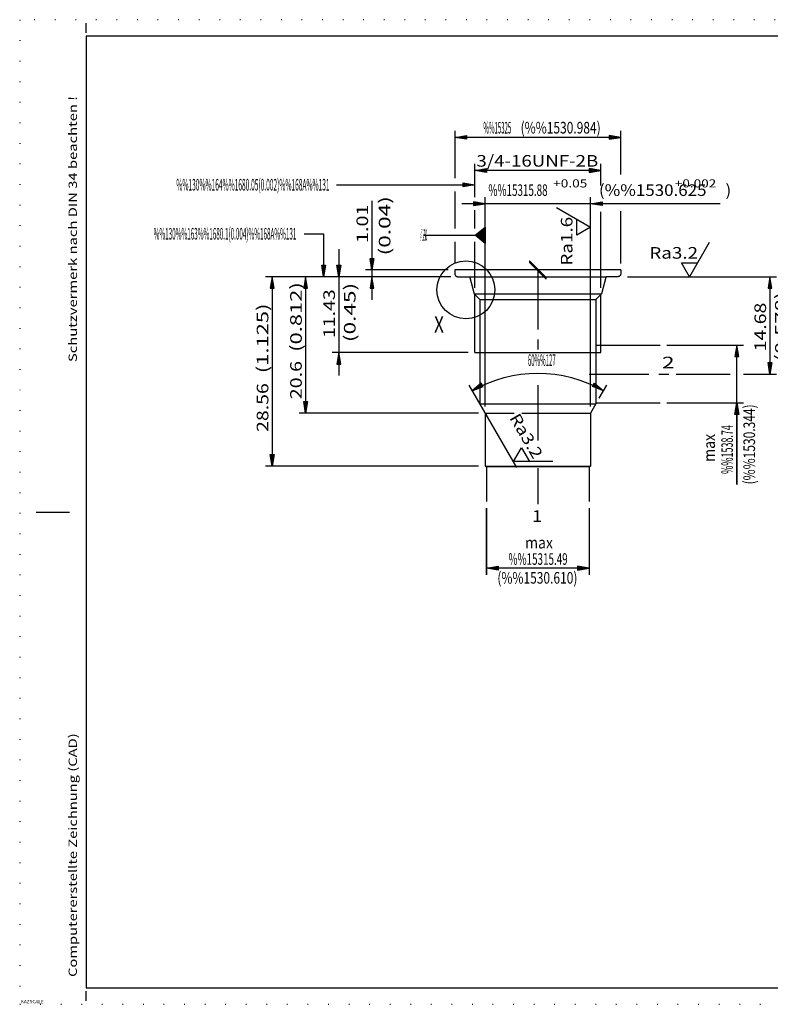
# Model space of a CAD drawing. Extents: x 0 to 210, y 0 to 148.
# Drawn here: x 0 to 113, y 0 to 148 of the extents above; entities that cross this region are included whole.
import ezdxf
from ezdxf.enums import TextEntityAlignment as Align

# ---------------------------------------------------------------- set-up
doc = ezdxf.new("R2010")
doc.units = 0
doc.header["$LTSCALE"] = 12
for name, pattern in [('LDM', [0]), ('LEA', [0]), ('S10', [0]), ('SL0', [0]), ('SL1', [0.25, 0, -0.25]), ('SL2', [1.125, 0.75, -0.125, 0.125, -0.125]), ('SL5', [0])]:
    doc.linetypes.add(name, pattern=pattern)
for name, color, linetype in [('64', 7, 'CONTINUOUS'), ('74', 7, 'CONTINUOUS'), ('82', 7, 'CONTINUOUS')]:
    doc.layers.add(name, color=color, linetype=linetype)
doc.styles.add('DT1', font='medtext', dxfattribs={"width": 0.9, "height": 2.5})
doc.styles.add('ST1', font='medtext', dxfattribs={"width": 0.9, "height": 2.5})
doc.styles.add('T1', font='medtext', dxfattribs={"width": 0.9, "height": 2.5})
doc.styles.add('TDM', font='medtext', dxfattribs={"width": 0.9, "height": 2.5})
doc.styles.add('ZR2', font='medtext', dxfattribs={"width": 0.9, "height": 3.5})
doc.styles.add('ZT2', font='medtext', dxfattribs={"width": 0.9, "height": 3.5})
doc.styles.add('ZT3', font='medtext', dxfattribs={"width": 0.9, "height": 5})
doc.dimstyles.new('MEDDIM125', dxfattribs={"dimtxt": 1.75, "dimasz": 1.75, "dimexe": 0.25, "dimexo": 0.05, "dimgap": 0.5, "dimtad": 1, "dimrnd": 0.01, "dimzin": 12, "dimcen": 0.75, "dimclrd": 7, "dimclre": 7, "dimclrt": 7, "dimazin": 3, "dimtfac": 0.7, "dimtmove": 0, "dimatfit": 3})
doc.dimstyles.new('MEDDIM134', dxfattribs={"dimtxt": 1.75, "dimasz": 1.75, "dimexe": 0.25, "dimexo": 0.05, "dimgap": 0.5, "dimtad": 1, "dimrnd": 0.01, "dimzin": 12, "dimcen": 0.75, "dimclrd": 7, "dimclre": 7, "dimclrt": 7, "dimazin": 3, "dimtfac": 0.7, "dimtmove": 0, "dimatfit": 3})
doc.dimstyles.new('MEDDIM143', dxfattribs={"dimtxt": 1.75, "dimasz": 1.75, "dimexe": 0.25, "dimexo": 0.05, "dimgap": 0.5, "dimtad": 1, "dimrnd": 0.01, "dimzin": 12, "dimcen": 0.75, "dimclrd": 7, "dimclre": 7, "dimclrt": 7, "dimazin": 3, "dimtfac": 0.7, "dimtmove": 0, "dimatfit": 3})
doc.dimstyles.new('MEDDIM268', dxfattribs={"dimtxt": 1.75, "dimasz": 1.75, "dimexe": 0.25, "dimexo": 0.05, "dimgap": 0.5, "dimtad": 1, "dimrnd": 0.01, "dimzin": 12, "dimcen": 0.75, "dimclrd": 7, "dimclre": 7, "dimclrt": 7, "dimazin": 3, "dimtfac": 0.7, "dimtmove": 0, "dimatfit": 3})
doc.dimstyles.new('MEDDIM279', dxfattribs={"dimtxt": 1.75, "dimasz": 1.75, "dimexe": 0.25, "dimexo": 0.05, "dimgap": 0.5, "dimtad": 1, "dimrnd": 0.01, "dimzin": 12, "dimcen": 0.75, "dimclrd": 7, "dimclre": 7, "dimclrt": 7, "dimazin": 3, "dimtfac": 0.7, "dimtmove": 0, "dimatfit": 3})
doc.dimstyles.new('MEDDIM286', dxfattribs={"dimtxt": 1.75, "dimasz": 1.75, "dimexe": 0.25, "dimexo": 0.05, "dimgap": 0.5, "dimtad": 1, "dimrnd": 0.01, "dimzin": 12, "dimcen": 0.75, "dimclrd": 7, "dimclre": 7, "dimclrt": 7, "dimazin": 3, "dimtol": 1, "dimtp": 0.05, "dimtfac": 0.7, "dimtmove": 0, "dimatfit": 3})
doc.dimstyles.new('MEDDIM3', dxfattribs={"dimtxt": 1.75, "dimasz": 1.75, "dimexe": 0.25, "dimexo": 0.05, "dimgap": 0.5, "dimtad": 1, "dimrnd": 0.01, "dimzin": 12, "dimcen": 0.75, "dimclrd": 7, "dimclre": 7, "dimclrt": 7, "dimazin": 3, "dimtfac": 0.7, "dimtmove": 0, "dimatfit": 3})
doc.dimstyles.new('MEDDIM301', dxfattribs={"dimtxt": 1.75, "dimasz": 1.75, "dimexe": 0.25, "dimexo": 0.05, "dimgap": 0.5, "dimtad": 1, "dimrnd": 0.01, "dimzin": 12, "dimcen": 0.75, "dimclrd": 7, "dimclre": 7, "dimclrt": 7, "dimazin": 3, "dimtfac": 0.7, "dimtmove": 0, "dimatfit": 3})
doc.dimstyles.new('MEDDIM308', dxfattribs={"dimtxt": 1.75, "dimasz": 1.75, "dimexe": 0.25, "dimexo": 0.05, "dimgap": 0.5, "dimtad": 1, "dimrnd": 0.01, "dimzin": 12, "dimcen": 0.75, "dimclrd": 7, "dimclre": 7, "dimclrt": 7, "dimazin": 3, "dimtfac": 0.7, "dimtmove": 0, "dimatfit": 3})
doc.dimstyles.new('MEDDIM34', dxfattribs={"dimtxt": 1.75, "dimasz": 1.75, "dimexe": 0.25, "dimexo": 0.05, "dimgap": 0.5, "dimtad": 1, "dimrnd": 0.01, "dimzin": 12, "dimcen": 0.75, "dimclrd": 7, "dimclre": 7, "dimclrt": 7, "dimazin": 3, "dimtfac": 0.7, "dimtmove": 0, "dimatfit": 3})

# ---------------------------------------------------------------- blocks, each defined once
blk = doc.blocks.new('MEDFUNV_6')
at = {"layer": 'DIMENSION', "color": 2, "linetype": 'LDM'}
for points in [[(3.500003, 0.583334), (0, 0), (3.500003, -0.583334), (3.500003, 0.583334)], [(3.500003, 0.486111), (0.583334, 0), (3.500003, -0.486111)], [(3.500003, 0.388889), (1.166668, 0), (3.500003, -0.388889)], [(3.500003, 0.291667), (1.750001, 0), (3.500003, -0.291667)], [(3.500003, 0.194445), (2.333335, 0), (3.500003, -0.194445)], [(3.500003, 0.097222), (2.916669, 0), (3.500003, -0.097222)]]:
    blk.add_lwpolyline(points, dxfattribs=at)
blk = doc.blocks.new('MEDFUNV_7')
at = {"layer": 'DIMENSION', "color": 2, "linetype": 'LDM'}
for points in [[(-3.500003, 0.583334), (0, 0), (-3.500003, -0.583334), (-3.500003, 0.583334)], [(-3.500003, 0.486111), (-0.583334, 0), (-3.500003, -0.486111)], [(-3.500003, 0.388889), (-1.166668, 0), (-3.500003, -0.388889)], [(-3.500003, 0.291667), (-1.750001, 0), (-3.500003, -0.291667)], [(-3.500003, 0.194445), (-2.333335, 0), (-3.500003, -0.194445)], [(-3.500003, 0.097222), (-2.916669, 0), (-3.500003, -0.097222)]]:
    blk.add_lwpolyline(points, dxfattribs=at)
blk = doc.blocks.new('MEDCLUMP_DIM_4_')
at = {"layer": 'DIMENSION', "color": 2, "linetype": 'LEA'}
for points in [[(65.012062, 109.742409), (42.112335, 109.742409)], [(69.172302, 89.142403), (42.112335, 89.142403)]]:
    blk.add_lwpolyline(points, dxfattribs=at)
at = {"layer": 'DIMENSION', "color": 2, "linetype": 'LDM'}
blk.add_lwpolyline([(43.112335, 109.742409), (43.112335, 89.142403)], dxfattribs=at)
at = {"layer": 'DIMENSION', "color": 2, "xscale": 0.5, "yscale": 0.5, "rotation": 270}
for name, p in [('MEDFUNV_6', (43.112335, 109.742409)), ('MEDFUNV_7', (43.112335, 89.142403))]:
    blk.add_blockref(name, p, dxfattribs=at)
at = {"layer": 'DIMENSION', "color": 2, "style": 'TDM'}
for s, width, p, p2 in [('(0.812)', 0.857143, (42.529585, 98.402578), (42.529585, 108.902578)), ('20.6', 0.825, (42.529585, 91.254177), (42.529585, 97.029177))]:
    blk.add_text(s, height=1.75, rotation=90, dxfattribs=dict(at, width=width)).set_placement(p, p2, align=Align.FIT)
blk = doc.blocks.new('*D3')
at = {"layer": 'MISC'}
blk.add_blockref('MEDCLUMP_DIM_4_', (0, 0), dxfattribs=at)
blk = doc.blocks.new('MEDCLUMP_ZUC_14_')
at = {"layer": '74', "color": 3, "linetype": 'SL5'}
blk.add_lwpolyline([(80.920559, 120.169739), (86.052334, 117.206909), (83.979824, 116.010757), (83.979824, 118.403458)], dxfattribs=at)
at = {"layer": '74', "color": 3, "style": 'ZT2', "width": 0.84}
blk.add_text('Ra1.6', height=1.75, rotation=90, dxfattribs=at).set_placement((83.340237, 111.412845), (83.340237, 118.762845), align=Align.FIT)
blk = doc.blocks.new('MEDCLUMP_TER_13_')
at = {"layer": 'MISC'}
blk.add_blockref('MEDCLUMP_ZUC_14_', (0, 0), dxfattribs=at)
blk = doc.blocks.new('MEDCLUMP_SET_12_')
at = {"layer": 'MISC'}
blk.add_blockref('MEDCLUMP_TER_13_', (0, 0), dxfattribs=at)
blk = doc.blocks.new('MEDCLUMP_ZUC_20_')
at = {"layer": '74', "color": 2, "linetype": 'SL0'}
blk.add_circle((67.278019, 107.747826), 4.366185, dxfattribs=at)
blk = doc.blocks.new('MEDCLUMP_TER_19_')
at = {"layer": 'MISC'}
blk.add_blockref('MEDCLUMP_ZUC_20_', (0, 0), dxfattribs=at)
blk = doc.blocks.new('MEDCLUMP_ZUC_23_')
at = {"layer": '74', "color": 7, "style": 'ZT3', "width": 0.6}
blk.add_text('X', height=2.5, dxfattribs=at).set_placement((62.468284, 101.28231), (63.968284, 101.28231), align=Align.FIT)
blk = doc.blocks.new('MEDCLUMP_TER_22_')
at = {"layer": 'MISC'}
blk.add_blockref('MEDCLUMP_ZUC_23_', (0, 0), dxfattribs=at)
blk = doc.blocks.new('MEDCLUMP_SET_18_')
at = {"layer": 'MISC'}
for name in ['MEDCLUMP_TER_19_', 'MEDCLUMP_TER_22_']:
    blk.add_blockref(name, (0, 0), dxfattribs=at)
blk = doc.blocks.new('MEDCLUMP_ZUC_28_')
at = {"layer": '82', "color": 2, "linetype": 'SL0'}
blk.add_lwpolyline([(60.900848, 116.021542), (70.172352, 116.021542)], dxfattribs=at)
at = {"layer": '82', "color": 3, "style": 'ZR2', "width": 0.6}
blk.add_text('%%130%%u%%oA%%u%%o%%131', height=1.75, dxfattribs=at).set_placement((60.375848, 115.146542), (61.425848, 115.146542), align=Align.FIT)
blk = doc.blocks.new('MEDCLUMP_ZUC_32_')
at = {"layer": '74', "color": 2, "linetype": 'SL0'}
blk.add_lwpolyline([(70.174496, 117.227901), (70.172329, 116.021542), (70.174496, 114.743053), (68.668423, 116.021542), (70.174496, 117.227901), (70.049786, 116.974545), (70.049786, 115.008801), (69.929485, 115.096233), (69.929485, 116.878414), (69.800091, 116.777233), (69.800091, 115.231228), (69.670361, 115.336849), (69.670361, 116.660442), (69.553432, 116.568127), (69.553432, 115.436016), (69.423397, 115.541286), (69.423397, 116.461697), (69.299984, 116.366146), (69.299984, 115.657864), (69.170254, 115.767956), (69.173351, 116.260509), (69.047421, 116.169048), (69.047421, 115.873165), (68.920193, 115.974758), (68.920193, 116.05975), (68.858624, 116.021542)], dxfattribs=at)
blk = doc.blocks.new('MEDCLUMP_TER_27_')
at = {"layer": 'MISC'}
for name in ['MEDCLUMP_ZUC_28_', 'MEDCLUMP_ZUC_32_']:
    blk.add_blockref(name, (0, 0), dxfattribs=at)
blk = doc.blocks.new('MEDCLUMP_SET_26_')
at = {"layer": 'MISC'}
blk.add_blockref('MEDCLUMP_TER_27_', (0, 0), dxfattribs=at)
blk = doc.blocks.new('MEDCLUMP_DIM_35_')
at = {"layer": 'DIMENSION', "color": 2, "linetype": 'LEA'}
for points in [[(91.612064, 109.742413), (114.112335, 109.742413)], [(98.958908, 95.062408), (107.112335, 95.062408)], [(109.112335, 95.062408), (114.112335, 95.062408)]]:
    blk.add_lwpolyline(points, dxfattribs=at)
at = {"layer": 'DIMENSION', "color": 2, "linetype": 'LDM'}
blk.add_lwpolyline([(113.112335, 109.742413), (113.112335, 95.062408)], dxfattribs=at)
at = {"layer": 'DIMENSION', "color": 2, "xscale": 0.5, "yscale": 0.5, "rotation": 270}
for name, p in [('MEDFUNV_6', (113.112335, 109.742413)), ('MEDFUNV_7', (113.112335, 95.062408))]:
    blk.add_blockref(name, p, dxfattribs=at)
at = {"layer": 'DIMENSION', "color": 2, "style": 'TDM'}
for s, width, p, p2 in [('(0.578)', 0.857143, (115.636004, 96.944391), (115.636004, 107.44439)), ('14.68', 0.84, (112.529585, 98.474165), (112.529585, 105.824164))]:
    blk.add_text(s, height=1.75, rotation=90, dxfattribs=dict(at, width=width)).set_placement(p, p2, align=Align.FIT)
blk = doc.blocks.new('*D34')
at = {"layer": 'MISC'}
blk.add_blockref('MEDCLUMP_DIM_35_', (0, 0), dxfattribs=at)
blk = doc.blocks.new('MEDCLUMP_DIM_44_')
at = {"layer": 'DIMENSION', "color": 2, "linetype": 'LEA'}
for points in [[(91.612061, 109.742409), (109.112331, 109.742409)], [(97.583733, 99.432407), (109.112328, 99.432407)]]:
    blk.add_lwpolyline(points, dxfattribs=at)
blk = doc.blocks.new('MEDCLUMP_DMS_43_')
at = {"layer": 'MISC'}
blk.add_blockref('MEDCLUMP_DIM_44_', (0, 0), dxfattribs=at)
blk = doc.blocks.new('MEDCLUMP_ZUC_61_')
at = {"layer": '74', "color": 3, "linetype": 'SL5'}
blk.add_lwpolyline([(103.932613, 114.874184), (100.969784, 109.742409), (99.773632, 111.814919), (102.166332, 111.814919)], dxfattribs=at)
at = {"layer": '74', "color": 3, "style": 'ZT2', "width": 0.84}
blk.add_text('Ra3.2', height=1.75, dxfattribs=at).set_placement((94.92572, 112.454506), (102.275719, 112.454506), align=Align.FIT)
blk = doc.blocks.new('MEDCLUMP_TER_60_')
at = {"layer": 'MISC'}
blk.add_blockref('MEDCLUMP_ZUC_61_', (0, 0), dxfattribs=at)
blk = doc.blocks.new('MEDCLUMP_SET_59_')
at = {"layer": 'MISC'}
blk.add_blockref('MEDCLUMP_TER_60_', (0, 0), dxfattribs=at)
blk = doc.blocks.new('MEDCLUMP_ZUC_93_')
at = {"layer": '82', "color": 2, "linetype": 'SL0'}
blk.add_lwpolyline([(42.883612, 116.211197), (45.823269, 116.211197), (45.823269, 109.742409)], dxfattribs=at)
at = {"layer": '82', "xscale": 0.5, "yscale": 0.5, "rotation": 270}
blk.add_blockref('MEDFUNV_7', (45.823269, 109.742409), dxfattribs=at)
blk = doc.blocks.new('MEDCLUMP_TER_92_')
at = {"layer": 'MISC'}
blk.add_blockref('MEDCLUMP_ZUC_93_', (0, 0), dxfattribs=at)
blk = doc.blocks.new('MEDCLUMP_SET_91_')
at = {"layer": 'MISC'}
blk.add_blockref('MEDCLUMP_TER_92_', (0, 0), dxfattribs=at)
blk = doc.blocks.new('MEDCLUMP_ZUC_97_')
at = {"layer": '82', "color": 3, "style": 'ZR2', "width": 0.878571}
blk.add_text('%%130%%u%%o%%163%%1680.1(0.004)%%168A%%u%%o%%131', height=1.75, dxfattribs=at).set_placement((20.191363, 115.336197), (41.716362, 115.336197), align=Align.FIT)
blk = doc.blocks.new('MEDCLUMP_TER_96_')
at = {"layer": 'MISC'}
blk.add_blockref('MEDCLUMP_ZUC_97_', (0, 0), dxfattribs=at)
blk = doc.blocks.new('MEDCLUMP_SET_95_')
at = {"layer": 'MISC'}
blk.add_blockref('MEDCLUMP_TER_96_', (0, 0), dxfattribs=at)
blk = doc.blocks.new('MEDCLUMP_ZUC_102_')
at = {"layer": '82', "color": 2, "linetype": 'SL0'}
blk.add_lwpolyline([(47.749456, 123.60775), (68.612202, 123.60775)], dxfattribs=at)
at = {"layer": '82', "xscale": 0.5, "yscale": 0.5}
blk.add_blockref('MEDFUNV_7', (68.612202, 123.60775), dxfattribs=at)
blk = doc.blocks.new('MEDCLUMP_TER_101_')
at = {"layer": 'MISC'}
blk.add_blockref('MEDCLUMP_ZUC_102_', (0, 0), dxfattribs=at)
blk = doc.blocks.new('MEDCLUMP_SET_100_')
at = {"layer": 'MISC'}
blk.add_blockref('MEDCLUMP_TER_101_', (0, 0), dxfattribs=at)
blk = doc.blocks.new('MEDCLUMP_ZUC_106_')
at = {"layer": '82', "color": 3, "style": 'ZR2', "width": 0.88}
blk.add_text('%%130%%u%%o%%164%%1680.05(0.002)%%168A%%u%%o%%131', height=1.75, dxfattribs=at).set_placement((23.616365, 122.73275), (46.716364, 122.73275), align=Align.FIT)
blk = doc.blocks.new('MEDCLUMP_TER_105_')
at = {"layer": 'MISC'}
blk.add_blockref('MEDCLUMP_ZUC_106_', (0, 0), dxfattribs=at)
blk = doc.blocks.new('MEDCLUMP_SET_104_')
at = {"layer": 'MISC'}
blk.add_blockref('MEDCLUMP_TER_105_', (0, 0), dxfattribs=at)
blk = doc.blocks.new('MEDCLUMP_DIM_110_')
at = {"layer": 'DIMENSION', "color": 2, "linetype": 'LDM'}
blk.add_lwpolyline([(108.112335, 90.702404), (108.112335, 78.398693), (108.112335, 99.432407)], dxfattribs=at)
at = {"layer": 'DIMENSION', "color": 2, "linetype": 'LEA'}
blk.add_lwpolyline([(97.583733, 90.702404), (109.112335, 90.702404)], dxfattribs=at)
at = {"layer": 'DIMENSION', "color": 2, "xscale": 0.5, "yscale": 0.5}
for name, p, rotation in [('MEDFUNV_6', (108.112335, 99.432407), 270), ('MEDFUNV_7', (108.112335, 90.702404), 90)]:
    blk.add_blockref(name, p, dxfattribs=dict(at, rotation=rotation))
at = {"layer": 'DIMENSION', "color": 2, "style": 'TDM'}
for s, width, p, p2 in [('(%%1530.344)', 0.8625, (110.866106, 78.40621), (110.866106, 90.481209)), ('%%1538.74', 0.84, (107.529585, 79.991335), (107.529585, 87.341334)), ('max', 0.8, (104.826994, 81.813692), (104.826994, 86.013692))]:
    blk.add_text(s, height=1.75, rotation=90, dxfattribs=dict(at, width=width)).set_placement(p, p2, align=Align.FIT)
blk = doc.blocks.new('MEDCLUMP_DMS_109_')
at = {"layer": 'MISC'}
blk.add_blockref('MEDCLUMP_DIM_110_', (0, 0), dxfattribs=at)
blk = doc.blocks.new('MEDCLUMP_ZUC_121_')
at = {"layer": '74', "color": 3, "linetype": 'SL5'}
blk.add_lwpolyline([(80.377995, 81.876125), (74.452332, 81.876125), (75.649105, 83.948277), (76.845455, 81.876137)], dxfattribs=at)
at = {"layer": '74', "color": 3, "style": 'ZT2', "width": 0.84}
blk.add_text('Ra3.2', height=1.75, rotation=300, dxfattribs=at).set_placement((73.779045, 88.466487), (77.454045, 82.101201), align=Align.FIT)
blk = doc.blocks.new('MEDCLUMP_TER_120_')
at = {"layer": 'MISC'}
blk.add_blockref('MEDCLUMP_ZUC_121_', (0, 0), dxfattribs=at)
blk = doc.blocks.new('MEDCLUMP_SET_119_')
at = {"layer": 'MISC'}
blk.add_blockref('MEDCLUMP_TER_120_', (0, 0), dxfattribs=at)
blk = doc.blocks.new('MEDCLUMP_DIM_126_')
at = {"layer": 'DIMENSION', "color": 2, "linetype": 'LDM'}
blk.add_lwpolyline([(48.112339, 113.913719), (48.112339, 109.742409), (48.112339, 98.312408), (48.112339, 94.812408)], dxfattribs=at)
at = {"layer": 'DIMENSION', "color": 2, "linetype": 'LEA'}
for points in [[(65.012062, 109.742409), (47.112339, 109.742409)], [(67.612202, 98.312408), (47.112339, 98.312408)]]:
    blk.add_lwpolyline(points, dxfattribs=at)
at = {"layer": 'DIMENSION', "color": 2, "xscale": 0.5, "yscale": 0.5, "rotation": 270}
for name, p in [('MEDFUNV_7', (48.112339, 109.742409)), ('MEDFUNV_6', (48.112339, 98.312408))]:
    blk.add_blockref(name, p, dxfattribs=at)
at = {"layer": 'DIMENSION', "color": 2, "style": 'TDM'}
for s, width, p, p2 in [('(0.45)', 0.85, (50.635767, 99.879076), (50.635767, 108.804075)), ('11.43', 0.84, (47.529589, 100.484609), (47.529589, 107.834609))]:
    blk.add_text(s, height=1.75, rotation=90, dxfattribs=dict(at, width=width)).set_placement(p, p2, align=Align.FIT)
blk = doc.blocks.new('*D125')
at = {"layer": 'MISC'}
blk.add_blockref('MEDCLUMP_DIM_126_', (0, 0), dxfattribs=at)
blk = doc.blocks.new('MEDCLUMP_DIM_135_')
at = {"layer": 'DIMENSION', "color": 2, "linetype": 'LEA'}
for points in [[(64.612061, 109.742409), (37.073288, 109.742409)], [(69.172333, 81.182407), (37.073288, 81.182407)]]:
    blk.add_lwpolyline(points, dxfattribs=at)
at = {"layer": 'DIMENSION', "color": 2, "linetype": 'LDM'}
blk.add_lwpolyline([(38.073288, 109.742409), (38.073288, 81.182407)], dxfattribs=at)
at = {"layer": 'DIMENSION', "color": 2, "xscale": 0.5, "yscale": 0.5, "rotation": 270}
for name, p in [('MEDFUNV_6', (38.073288, 109.742409)), ('MEDFUNV_7', (38.073288, 81.182407))]:
    blk.add_blockref(name, p, dxfattribs=at)
at = {"layer": 'DIMENSION', "color": 2, "style": 'TDM'}
for s, width, p, p2 in [('(1.125)', 0.857143, (37.490538, 95.184351), (37.490538, 105.68435)), ('28.56', 0.84, (37.490538, 86.3253), (37.490538, 93.6753))]:
    blk.add_text(s, height=1.75, rotation=90, dxfattribs=dict(at, width=width)).set_placement(p, p2, align=Align.FIT)
blk = doc.blocks.new('*D134')
at = {"layer": 'MISC'}
blk.add_blockref('MEDCLUMP_DIM_135_', (0, 0), dxfattribs=at)
blk = doc.blocks.new('MEDCLUMP_DIM_144_')
at = {"layer": 'DIMENSION', "color": 2, "linetype": 'LDM'}
blk.add_lwpolyline([(53.112339, 121.192902), (53.112339, 110.752407), (53.112339, 109.742409), (53.112339, 106.242409)], dxfattribs=at)
at = {"layer": 'DIMENSION', "color": 2, "linetype": 'LEA'}
for points in [[(64.612198, 110.752407), (52.112339, 110.752407)], [(65.012062, 109.742409), (52.112339, 109.742409)]]:
    blk.add_lwpolyline(points, dxfattribs=at)
at = {"layer": 'DIMENSION', "color": 2, "xscale": 0.5, "yscale": 0.5, "rotation": 270}
for name, p in [('MEDFUNV_7', (53.112339, 110.752407)), ('MEDFUNV_6', (53.112339, 109.742409))]:
    blk.add_blockref(name, p, dxfattribs=at)
at = {"layer": 'DIMENSION', "color": 2, "style": 'TDM'}
for s, width, p, p2 in [('1.01', 0.825, (52.529589, 114.835153), (52.529589, 120.610153)), ('(0.04)', 0.85, (55.895243, 112.953535), (55.895243, 121.878534))]:
    blk.add_text(s, height=1.75, rotation=90, dxfattribs=dict(at, width=width)).set_placement(p, p2, align=Align.FIT)
blk = doc.blocks.new('*D143')
at = {"layer": 'MISC'}
blk.add_blockref('MEDCLUMP_DIM_144_', (0, 0), dxfattribs=at)
blk = doc.blocks.new('MEDCLUMP_ZUC_242_')
at = {"layer": '74', "color": 7, "linetype": 'S10'}
for points in [[(86.862194, 99.432407), (96.583733, 99.432407)], [(86.86219, 90.692406), (96.583733, 90.692406)]]:
    blk.add_lwpolyline(points, dxfattribs=at)
at = {"layer": '74', "color": 2, "linetype": 'SL2'}
blk.add_lwpolyline([(85.86237, 95.062408), (97.958908, 95.062408)], dxfattribs=at)
blk = doc.blocks.new('MEDCLUMP_ZUC_246_')
at = {"layer": '74', "color": 7, "linetype": 'S10'}
for points in [[(65.612198, 110.752407), (65.612061, 110.142406), (65.612061, 110.142406), (65.619687, 110.064665), (65.629714, 110.024882), (65.644184, 109.985348), (65.663155, 109.94679), (65.686529, 109.909964), (65.714038, 109.875605), (65.745256, 109.844388), (65.779615, 109.816878), (65.816442, 109.793505), (65.855, 109.774533), (65.894535, 109.760064), (65.934319, 109.750036), (65.973686, 109.744254), (66.012062, 109.742409), (67.658737, 109.742409, -0.339452), (67.851921, 109.59417), (68.508869, 107.142406), (69.362202, 106.289074), (69.362198, 90.545544), (70.172306, 89.142403), (70.172306, 89.131615), (70.172333, 81.182407), (70.367271, 81.069855), (70.367271, 75.844795)], [(90.612198, 110.752407), (90.612061, 110.142406), (90.612061, 110.142406), (90.604434, 110.064665), (90.594407, 110.024882), (90.579938, 109.985349), (90.560967, 109.946791), (90.537594, 109.909965), (90.510085, 109.875607), (90.478867, 109.844389), (90.444508, 109.81688), (90.407682, 109.793506), (90.369124, 109.774535), (90.32959, 109.760065), (90.289806, 109.750037), (90.250438, 109.744254), (90.212063, 109.742409), (88.565662, 109.742409, 0.339452), (88.372478, 109.59417), (87.71553, 107.142406), (86.862198, 106.289074), (86.862373, 90.54554), (86.052273, 89.142399), (86.052334, 81.182407), (85.857273, 81.069786), (85.857273, 75.844791)]]:
    blk.add_lwpolyline(points, format="xyb", dxfattribs=at)
blk = doc.blocks.new('MEDFUNV_38')
at = {"layer": '74', "color": 2, "linetype": 'SL2'}
for points in [[(2.222224, 2.500002), (-2.77778, -2.500002)], [(2.500002, 2.500002), (-2.500002, -2.500002)], [(2.77778, 2.500002), (-2.222224, -2.500002)], [(2.77778, 2.500002), (2.222224, 2.500002)], [(-2.77778, -2.500002), (-2.222224, -2.500002)]]:
    blk.add_lwpolyline(points, dxfattribs=at)
blk = doc.blocks.new('MEDCLUMP_ZUC_249_')
at = {"layer": '74', "color": 7, "linetype": 'S10'}
for points in [[(90.612198, 110.752407), (65.612198, 110.752407)], [(67.812202, 109.742409), (88.412197, 109.742409)], [(68.508869, 107.142406), (87.71553, 107.142406)], [(69.362202, 106.289074), (86.862198, 106.289074)], [(68.612202, 98.312408), (87.612198, 98.312408)], [(69.362373, 90.545547), (86.862373, 90.545547)], [(70.172333, 89.142406), (74.56842, 89.142406)], [(75.682644, 89.142406), (86.04599, 89.142406)], [(70.172333, 81.182407), (86.052334, 81.182407)], [(85.857273, 81.069786), (70.367271, 81.069855)]]:
    blk.add_lwpolyline(points, dxfattribs=at)
at = {"layer": '74', "color": 2, "linetype": 'SL2'}
for points in [[(78.112335, 110.752407), (78.112309, 98.312408)], [(78.112297, 93.387108), (78.112282, 85.054993)], [(78.112274, 80.856049), (78.112274, 75.407303)]]:
    blk.add_lwpolyline(points, dxfattribs=at)
at = {"layer": '74', "color": 2, "linetype": 'SL0'}
for points in [[(68.612202, 98.312408), (68.612202, 107.039074)], [(87.612198, 98.312408), (87.612198, 107.039074)]]:
    blk.add_lwpolyline(points, dxfattribs=at)
at = {"layer": '74', "xscale": 0.5, "yscale": 0.5, "rotation": 89.999877}
blk.add_blockref('MEDFUNV_38', (78.112335, 110.752407), dxfattribs=at)
blk = doc.blocks.new('MEDCLUMP_TER_241_')
at = {"layer": 'MISC'}
for name in ['MEDCLUMP_ZUC_249_', 'MEDCLUMP_ZUC_246_', 'MEDCLUMP_ZUC_242_']:
    blk.add_blockref(name, (0, 0), dxfattribs=at)
blk = doc.blocks.new('MEDCLUMP_ZUC_263_')
at = {"layer": '82', "color": 7, "style": 'DT1'}
for s, width, p, p2 in [('2', 0.756451, (96.827916, 95.912831), (98.735522, 95.912831)), ('1', 0.519216, (77.269872, 72.763024), (78.762333, 72.763024))]:
    blk.add_text(s, height=1.74993, dxfattribs=dict(at, width=width)).set_placement(p, p2, align=Align.FIT)
blk = doc.blocks.new('MEDCLUMP_TER_262_')
at = {"layer": 'MISC'}
blk.add_blockref('MEDCLUMP_ZUC_263_', (0, 0), dxfattribs=at)
blk = doc.blocks.new('MEDCLUMP_SET_240_')
at = {"layer": 'MISC'}
for name in ['MEDCLUMP_TER_241_', 'MEDCLUMP_TER_262_']:
    blk.add_blockref(name, (0, 0), dxfattribs=at)
blk = doc.blocks.new('MEDCLUMP_DIM_269_')
at = {"layer": 'DIMENSION', "color": 2, "linetype": 'LEA'}
for points in [[(70.367276, 64.77763), (70.367272, 74.844791)], [(70.367272, 74.844791), (70.367276, 64.77763)], [(85.85728, 74.844791), (85.857272, 64.777634)]]:
    blk.add_lwpolyline(points, dxfattribs=at)
at = {"layer": 'DIMENSION', "color": 2, "linetype": 'LDM'}
blk.add_lwpolyline([(85.857273, 65.777634), (70.367275, 65.77763)], dxfattribs=at)
at = {"layer": 'DIMENSION', "color": 2, "xscale": 0.5, "yscale": 0.5, "rotation": 180.000014}
for name, p in [('MEDFUNV_7', (70.367275, 65.77763)), ('MEDFUNV_6', (85.857273, 65.777634))]:
    blk.add_blockref(name, p, dxfattribs=at)
at = {"layer": 'DIMENSION', "color": 2, "style": 'TDM'}
for s, rotation, width, p, p2 in [('max', 359.999983, 0.8, (76.191843, 68.749052), (80.391843, 68.74905)), ('%%15315.49', 359.999983, 0.85, (73.687555, 66.2819), (82.612555, 66.281897)), ('(%%1530.610)', 0.000017, 0.8625, (72.013598, 63.444869), (84.088597, 63.444872))]:
    blk.add_text(s, height=1.75, rotation=rotation, dxfattribs=dict(at, width=width)).set_placement(p, p2, align=Align.FIT)
blk = doc.blocks.new('*D268')
at = {"layer": 'MISC'}
blk.add_blockref('MEDCLUMP_DIM_269_', (0, 0), dxfattribs=at)
blk = doc.blocks.new('MEDCLUMP_DIM_280_')
at = {"layer": 'DIMENSION', "color": 2, "linetype": 'LDM'}
blk.add_lwpolyline([(68.207867, 92.534122, -0.267936), (88.016853, 92.534588)], format="xyb", dxfattribs=at)
at = {"layer": 'DIMENSION', "color": 2, "linetype": 'LEA'}
for points in [[(67.707867, 93.400148), (74.884025, 80.970663)], [(87.362336, 91.400805), (88.516812, 93.400637)]]:
    blk.add_lwpolyline(points, dxfattribs=at)
at = {"layer": 'DIMENSION', "color": 2, "xscale": 0.5, "yscale": 0.5}
for name, p, rotation in [('MEDFUNV_6', (68.207867, 92.534122), 29.999959), ('MEDFUNV_7', (88.016853, 92.534588), -29.99727)]:
    blk.add_blockref(name, p, dxfattribs=dict(at, rotation=rotation))
at = {"layer": 'DIMENSION', "color": 2, "style": 'TDM', "width": 0.8}
blk.add_text('60%%127', height=1.75, rotation=0.001343, dxfattribs=at).set_placement((76.613166, 96.279469), (80.813166, 96.279567), align=Align.FIT)
blk = doc.blocks.new('*D279')
at = {"layer": 'MISC'}
blk.add_blockref('MEDCLUMP_DIM_280_', (0, 0), dxfattribs=at)
blk = doc.blocks.new('MEDCLUMP_DIM_287_')
at = {"layer": 'DIMENSION', "color": 2, "linetype": 'LDM'}
blk.add_lwpolyline([(105.60368, 120.752407), (86.052334, 120.752407), (70.172333, 120.752407), (66.672333, 120.752407)], dxfattribs=at)
at = {"layer": 'DIMENSION', "color": 2, "linetype": 'LEA'}
for points in [[(70.172333, 90.142406), (70.172333, 121.752407)], [(86.052334, 90.142509), (86.052334, 121.752407)]]:
    blk.add_lwpolyline(points, dxfattribs=at)
at = {"layer": 'DIMENSION', "color": 2, "xscale": 0.5, "yscale": 0.5, "rotation": 180}
for name, p in [('MEDFUNV_6', (70.172333, 120.752407)), ('MEDFUNV_7', (86.052334, 120.752407))]:
    blk.add_blockref(name, p, dxfattribs=at)
at = {"layer": 'DIMENSION', "color": 2, "style": 'TDM'}
for s, height, width, p, p2 in [('%%15315.88', 1.75, 0.85, (70.663801, 121.918256), (79.5888, 121.918256)), ('+0.05', 1.225, 0.84, (80.431973, 123.20118), (85.576973, 123.20118)), ('(%%1530.625     )', 1.75, 0.876923, (87.327303, 121.918256), (107.277302, 121.918256)), ('+0.002', 1.225, 0.85, (98.76894, 123.20118), (105.01644, 123.20118))]:
    blk.add_text(s, height=height, dxfattribs=dict(at, width=width)).set_placement(p, p2, align=Align.FIT)
blk = doc.blocks.new('*D286')
at = {"layer": 'MISC'}
blk.add_blockref('MEDCLUMP_DIM_287_', (0, 0), dxfattribs=at)
blk = doc.blocks.new('MEDCLUMP_DIM_302_')
at = {"layer": 'DIMENSION', "color": 2, "linetype": 'LEA'}
for points in [[(68.612202, 121.752407), (68.612202, 126.752399)], [(87.612198, 123.497623), (87.612198, 126.752399)], [(68.612202, 117.021542), (68.612202, 119.752407)], [(87.612198, 108.039074), (87.612198, 119.504047)], [(68.612202, 108.039074), (68.612202, 115.021542)]]:
    blk.add_lwpolyline(points, dxfattribs=at)
at = {"layer": 'DIMENSION', "color": 2, "linetype": 'LDM'}
blk.add_lwpolyline([(87.612198, 125.752399), (68.612202, 125.752399)], dxfattribs=at)
at = {"layer": 'DIMENSION', "color": 2, "xscale": 0.5, "yscale": 0.5, "rotation": 180}
for name, p in [('MEDFUNV_7', (68.612202, 125.752399)), ('MEDFUNV_6', (87.612198, 125.752399))]:
    blk.add_blockref(name, p, dxfattribs=at)
at = {"layer": 'DIMENSION', "color": 2, "style": 'TDM', "width": 0.875}
blk.add_text('3/4-16UNF-2B', height=1.75, dxfattribs=at).set_placement((68.857908, 126.335149), (87.232907, 126.335149), align=Align.FIT)
blk = doc.blocks.new('*D301')
at = {"layer": 'MISC'}
blk.add_blockref('MEDCLUMP_DIM_302_', (0, 0), dxfattribs=at)
blk = doc.blocks.new('MEDCLUMP_DIM_309_')
at = {"layer": 'DIMENSION', "color": 2, "linetype": 'LEA'}
for points in [[(65.612198, 131.752396), (65.612198, 124.60775)], [(90.612198, 125.141624), (90.612198, 131.752396)], [(65.612198, 122.60775), (65.612198, 117.021542)], [(90.612198, 111.752407), (90.612198, 119.619099)], [(65.612198, 115.021542), (65.612198, 111.752407)]]:
    blk.add_lwpolyline(points, dxfattribs=at)
at = {"layer": 'DIMENSION', "color": 2, "linetype": 'LDM'}
blk.add_lwpolyline([(90.612198, 130.752396), (65.612198, 130.752396)], dxfattribs=at)
at = {"layer": 'DIMENSION', "color": 2, "xscale": 0.5, "yscale": 0.5, "rotation": 180}
for name, p in [('MEDFUNV_7', (65.612198, 130.752396)), ('MEDFUNV_6', (90.612198, 130.752396))]:
    blk.add_blockref(name, p, dxfattribs=at)
at = {"layer": 'DIMENSION', "color": 2, "style": 'TDM'}
for s, width, p, p2 in [('%%15325', 0.8, (69.908834, 131.335146), (74.108834, 131.335146)), ('(%%1530.984)', 0.8625, (75.521692, 131.335146), (87.596691, 131.335146))]:
    blk.add_text(s, height=1.75, dxfattribs=dict(at, width=width)).set_placement(p, p2, align=Align.FIT)
blk = doc.blocks.new('*D308')
at = {"layer": 'MISC'}
blk.add_blockref('MEDCLUMP_DIM_309_', (0, 0), dxfattribs=at)
blk = doc.blocks.new('MEDCLUMP_ZUC_746_')
at = {"layer": 'DRAWING_HEAD', "color": 2, "linetype": 'SL1'}
blk.add_lwpolyline([(0, 148.5), (0, 0), (210, 0), (210, 148.5), (0, 148.5)], dxfattribs=at)
at = {"layer": 'DRAWING_HEAD', "color": 2, "linetype": 'SL0'}
for points in [[(10, 146.5), (10, 148)], [(2.5, 74.25), (7.499999, 74.25)], [(10, 0.500001), (10, 2)]]:
    blk.add_lwpolyline(points, dxfattribs=at)
at = {"layer": 'MISC', "color": 7, "linetype": 'S10'}
blk.add_lwpolyline([(9.999985, 146), (9.999985, 2.5), (207.499969, 2.5), (207.499969, 146), (9.999985, 146)], dxfattribs=at)
at = {"layer": 'DRAWING_HEAD', "color": 2, "style": 'ST1'}
for s, width, p, p2 in [('Schutzvermerk nach DIN 34 beachten !', 0.891667, (8.624983, 96.861465), (8.624983, 136.986465)), ('Computererstellte Zeichnung (CAD)', 0.890909, (8.625, 4.124977), (8.625, 40.874977))]:
    blk.add_text(s, height=1.25, rotation=90, dxfattribs=dict(at, width=width)).set_placement(p, p2, align=Align.FIT)
blk = doc.blocks.new('MEDCLUMP_TER_745_')
at = {"layer": 'MISC'}
blk.add_blockref('MEDCLUMP_ZUC_746_', (0, 0), dxfattribs=at)
blk = doc.blocks.new('MEDCLUMP_SET_317_')
at = {"layer": 'MISC'}
blk.add_blockref('MEDCLUMP_TER_745_', (0, 0), dxfattribs=at)

msp = doc.modelspace()

# ---------------------------------------------------------------- block references
at = {"layer": 'MISC'}
for name in ['MEDCLUMP_SET_317_', 'MEDCLUMP_SET_104_', 'MEDCLUMP_SET_100_', 'MEDCLUMP_SET_12_', 'MEDCLUMP_SET_95_', 'MEDCLUMP_SET_91_', 'MEDCLUMP_SET_26_', 'MEDCLUMP_SET_59_', 'MEDCLUMP_SET_18_', 'MEDCLUMP_SET_240_', 'MEDCLUMP_DMS_43_', 'MEDCLUMP_DMS_109_', 'MEDCLUMP_SET_119_']:
    msp.add_blockref(name, (0, 0), dxfattribs=at)

# ---------------------------------------------------------------- texts
at = {"layer": '64', "color": 2, "style": 'T1', "width": 0.8625}
msp.add_text('KAZSCALE', height=0.5, dxfattribs=at).set_placement((0.1665, 0.1665), (3.6165, 0.1665), align=Align.FIT)

# ---------------------------------------------------------------- dimensions: what is measured, and where the dimension line sits
at = {"layer": 'DIMENSION', "color": 2}
for p1, p2, distance, dimstyle, picture, middle in [((65.612198, 130.752396), (90.612198, 110.752407), 6.923725, 'MEDDIM308', '*D308', (69.326084, 130.752396)), ((70.172333, 89.142406), (86.052334, 89.142509), 31.609898, 'MEDDIM286', '*D286', (86.744553, 121.335506)), ((70.367275, 65.77763), (85.857281, 75.844791), -8.441074, 'MEDDIM268', '*D268', (73.104805, 65.69915))]:
    dim = msp.add_aligned_dim(p1=p1, p2=p2, distance=distance, text='%%153<>', dimstyle=dimstyle, dxfattribs=at)
    dim.commit()
    dim.dimension.update_dxf_attribs({"geometry": picture, "text_midpoint": middle})
dim = msp.add_linear_dim(base=(87.612198, 125.752399), p1=(68.612202, 107.039074), p2=(87.612198, 107.039074), dimstyle='MEDDIM301', dxfattribs=at)
dim.commit()
dim.dimension.update_dxf_attribs({"geometry": '*D301', "text_midpoint": (68.275158, 125.752399)})
for base, p1, p2, dimstyle, picture, middle in [((53.112339, 110.752407), (66.012062, 109.742409), (65.612198, 110.752407), 'MEDDIM143', '*D143', (53.112339, 114.252403)), ((48.112339, 109.742409), (68.612202, 98.312408), (66.012062, 109.742409), 'MEDDIM125', '*D125', (51.218517, 99.296326)), ((38.073288, 109.742409), (70.172333, 81.182407), (65.612061, 109.742409), 'MEDDIM134', '*D134', (38.073288, 94.601601)), ((43.112335, 109.742409), (70.172302, 89.142403), (66.012062, 109.742409), 'MEDDIM3', '*D3', (43.112335, 97.819828)), ((113.112335, 109.742413), (97.958908, 95.062408), (90.612064, 109.742413), 'MEDDIM34', '*D34', (113.112335, 97.891415))]:
    dim = msp.add_linear_dim(base=base, p1=p1, p2=p2, angle=90, dimstyle=dimstyle, dxfattribs=at)
    dim.commit()
    dim.dimension.update_dxf_attribs({"geometry": picture, "text_midpoint": middle})
dim = msp.add_angular_dim_3p(base=(78.569733, 95.182858), center=(78.112762, 75.378311), p1=(86.862377, 90.534756), p2=(68.207867, 92.534122), dimstyle='MEDDIM279', dxfattribs=at)
dim.commit()
dim.dimension.update_dxf_attribs({"geometry": '*D279', "text_midpoint": (76.03043, 95.696705)})

doc.saveas('drawing.dxf')
